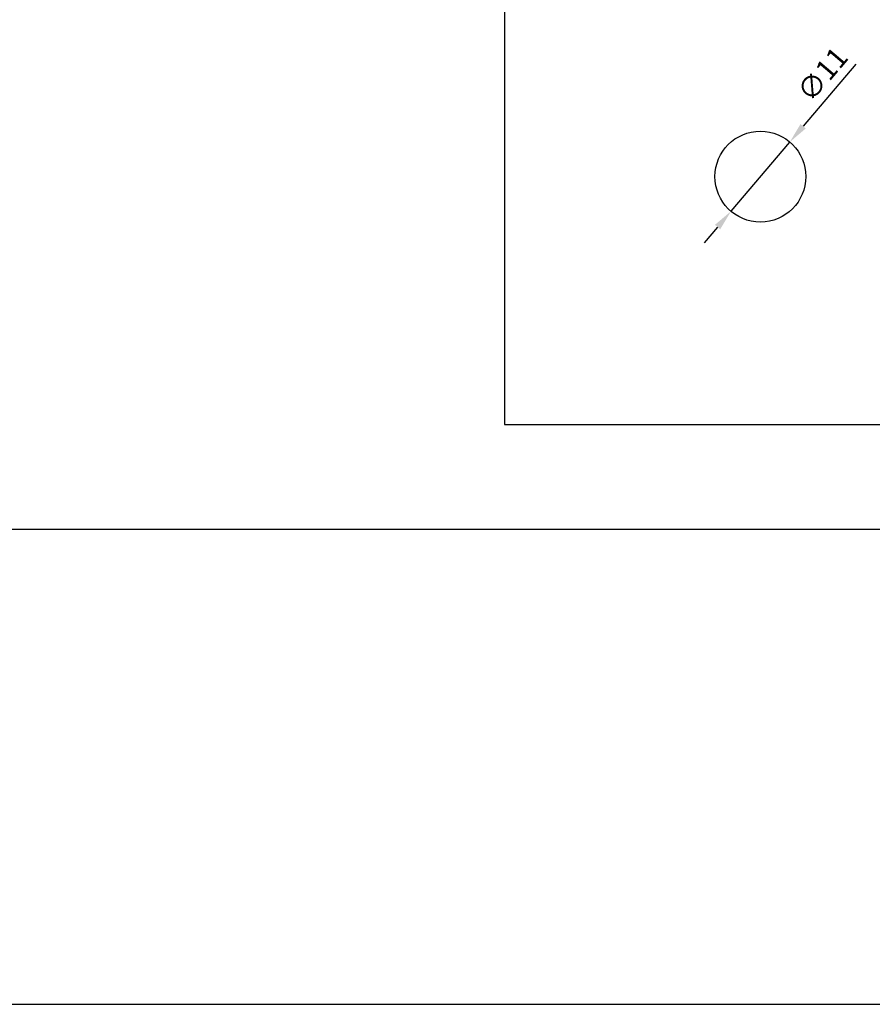
# Model space of a CAD drawing. Units: millimetres. Extents: x 3565 to 10426, y 4253 to 9026.
# Drawn here: x 7173 to 7277, y 4253 to 4373 of the extents above; entities that cross this region are included whole.
import ezdxf

# ---------------------------------------------------------------- set-up
doc = ezdxf.new("R2010")
doc.units = ezdxf.units.MM
doc.header["$PDMODE"] = 98
doc.layers.add('Layout', color=9, linetype='Continuous')
doc.layers.add('Layout 2 - Gride', color=253, linetype='Continuous', plot=False)
doc.styles.get("Standard").update_dxf_attribs({"font": 'arial.ttf', "height": 2.5})
doc.dimstyles.new('ISO-25', dxfattribs={"dimtxt": 2.5, "dimasz": 2.5, "dimexe": 1.25, "dimexo": 0.625, "dimtad": 1, "dimtxsty": 'Standard', "dimcen": 2.5, "dimadec": 0, "dimazin": 0, "dimtfac": 1, "dimtmove": 0, "dimatfit": 3, "dimfxl": 1, "dimarcsym": 0})

# ---------------------------------------------------------------- blocks, each defined once
blk = doc.blocks.new('*D625')
at = {"color": 0, "lineweight": -2}
for p, q in [((7274.66, 4367.28), (7268.29, 4359.77)), ((7259.55, 4349.48), (7266.67, 4357.86)), ((7257.93, 4347.57), (7256.31, 4345.67))]:
    blk.add_line(p, q, dxfattribs=at)
at = {"color": 0}
for points in [[(7267.97, 4360.04), (7268.6, 4359.5), (7266.67, 4357.86)], [(7258.24, 4347.3), (7257.61, 4347.84), (7259.55, 4349.48)]]:
    blk.add_solid(points, dxfattribs=at)
at = {"layer": 'DEFPOINTS', "color": 0}
for p in [(7266.67, 4357.86), (7259.55, 4349.48)]:
    blk.add_point(p, dxfattribs=at)
at = {"color": 0, "insert": (7270.87, 4365.86), "char_height": 2.5, "attachment_point": 5, "rotation": 49.6569}
blk.add_mtext('∅11', dxfattribs=at)

msp = doc.modelspace()

# ---------------------------------------------------------------- linework, layer by layer
for p, q in [((7232.106, 4443.671), (7232.106, 4323.671)), ((7232.106, 4323.671), (7330.106, 4323.671))]:
    msp.add_line(p, q)
at = {"color": 1}
msp.add_circle((7263.106, 4353.671), 5.5, dxfattribs=at)
at = {"layer": 'Layout', "flags": 128}
msp.add_lwpolyline([(6953.525, 4253.438), (7373.525, 4253.438), (7373.525, 4847.438), (6953.525, 4847.438), (6953.525, 4253.438)], dxfattribs=at)
at = {"layer": 'Layout 2 - Gride', "color": 2}
msp.add_3dface([(6973.525, 4773.955), (7353.525, 4773.955), (7353.525, 4310.921), (6973.525, 4310.921)], dxfattribs=at)

# ---------------------------------------------------------------- dimensions: what is measured, and where the dimension line sits
at = {"color": 1}
dim = msp.add_diameter_dim_2p(p1=(7259.546, 4349.479), p2=(7266.667, 4357.863), dimstyle='ISO-25', override={"dimcen": 0.09}, dxfattribs=at)
dim.commit()
dim.dimension.update_dxf_attribs({"geometry": '*D625', "text_midpoint": (7272.376, 4364.585), "dimtype": 163})

doc.saveas('drawing.dxf')
